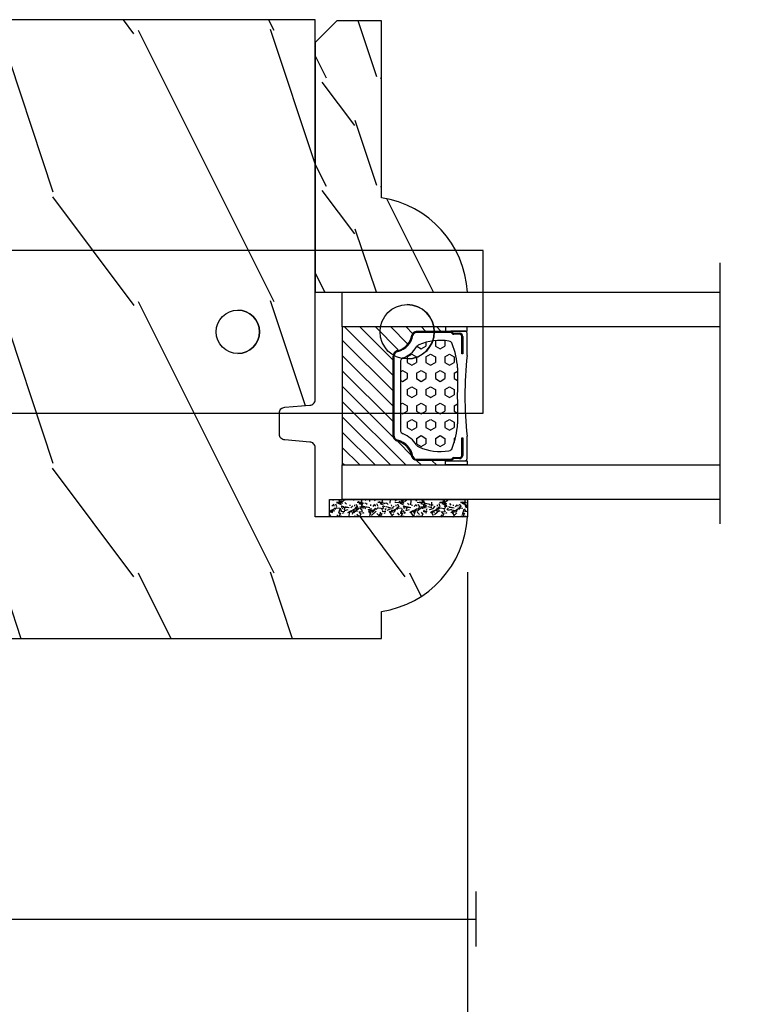
# Model space of a CAD drawing. Units: millimetres. Extents: x 17297 to 18362, y 328 to 391.
# Drawn here: x 17442 to 17445, y 342 to 345 of the extents above; entities that cross this region are included whole.
import ezdxf

# ---------------------------------------------------------------- set-up
doc = ezdxf.new("R2010")
doc.units = ezdxf.units.MM
doc.header["$MEASUREMENT"] = 0
doc.header["$PDMODE"] = 3
for name, color, linetype in [('Dimensions - Cotes', 7, 'Continuous'), ('Glass stop colonial - Pareclose colonial', 5, 'Continuous'), ('Sash Colonial - Volet colonial', 4, 'Continuous'), ('Screen alum. - Moustiquaire alum.', 51, 'Continuous'), ('Text English - Texte anglais', 7, 'Continuous')]:
    doc.layers.add(name, color=color, linetype=linetype)
doc.styles.add('Century-10', font='GOTHIC.TTF', dxfattribs={"height": 0.55})
doc.linetypes.add('Amzigzag', pattern='A,0.0001,[136,genltshp.shx,S=0.04,R=0,X=0,Y=0],-11', length=11.0001)
doc.linetypes.add('ZIGZAG', pattern='A,0.00254,-5.08,[131,ltypeshp.shx,S=5.08,R=0,X=-5.08,Y=0],-10.16,[131,ltypeshp.shx,S=5.08,R=180,X=5.08,Y=0],-5.08', length=20.32254)
doc.dimstyles.new('1-1', dxfattribs={"dimtxt": 0.55, "dimasz": 0.55, "dimexe": 0.3, "dimexo": 0.2, "dimgap": 0.4, "dimtad": 0, "dimtih": 1, "dimtoh": 1, "dimdec": 4, "dimzin": 0, "dimdsep": 46, "dimlunit": 5, "dimtxsty": 'Century-10', "dimcen": 0, "dimadec": 1, "dimazin": 0, "dimtfac": 1, "dimtdec": 4, "dimtofl": 0, "dimtmove": 0, "dimatfit": 3, "dimfxl": 0, "dimfrac": 2, "dimtolj": 1, "dimtzin": 0, "dimarcsym": 0})

# ---------------------------------------------------------------- blocks, each defined once
blk = doc.blocks.new('*D124')
at = {"layer": 'Defpoints', "color": 0, "transparency": 16777216}
for p in [(17418.9297109196, 342.1671318810874), (17450.23047051008, 342.172177819414), (17450.23047051008, 337.9608310186034)]:
    blk.add_point(p, dxfattribs=at)
at = {"layer": 'Text English - Texte anglais', "color": 0, "lineweight": -2, "transparency": 16777216}
for p, q in [((17418.9297109196, 341.9671318810874), (17418.9297109196, 337.6608310186034)), ((17450.23047051008, 341.972177819414), (17450.23047051008, 337.6608310186034)), ((17419.4797109196, 337.9608310186034), (17432.19694999425, 337.9608310186034)), ((17449.68047051008, 337.9608310186034), (17436.96323143544, 337.9608310186034))]:
    blk.add_line(p, q, dxfattribs=at)
at = {"layer": 'Text English - Texte anglais', "color": 0, "transparency": 16777216}
for points in [[(17419.4797109196, 338.0524976852701), (17419.4797109196, 337.8691643519368), (17418.9297109196, 337.9608310186034)], [(17449.68047051008, 338.0524976852701), (17449.68047051008, 337.8691643519368), (17450.23047051008, 337.9608310186034)]]:
    blk.add_solid(points, dxfattribs=at)
at = {"layer": 'Text English - Texte anglais', "color": 0, "transparency": 16777216, "insert": (17434.58009071484, 337.9608310186034), "char_height": 0.55, "attachment_point": 5, "style": 'Century-10'}
blk.add_mtext('\\A1;FRAME SIZE', dxfattribs=at)
blk = doc.blocks.new('*D123')
at = {"layer": 'Defpoints', "color": 0, "transparency": 16777216}
for p in [(17435.66185916543, 343.2734183082731), (17443.93190913124, 343.2725510745868), (17435.66185916543, 339.5883940090376)]:
    blk.add_point(p, dxfattribs=at)
at = {"layer": 'Dimensions - Cotes', "color": 0, "lineweight": -2, "transparency": 16777216}
for p, q in [((17435.66185916543, 343.0734183082731), (17435.66185916543, 339.2883940090376)), ((17443.93190913124, 343.0725510745868), (17443.93190913124, 339.2883940090376)), ((17436.21185916543, 339.5883940090376), (17438.52151724826, 339.5883940090376)), ((17443.38190913124, 339.5883940090376), (17441.0722510484, 339.5883940090376))]:
    blk.add_line(p, q, dxfattribs=at)
at = {"layer": 'Dimensions - Cotes', "color": 0, "transparency": 16777216}
for points in [[(17436.21185916543, 339.6800606757042), (17436.21185916543, 339.4967273423709), (17435.66185916543, 339.5883940090376)], [(17443.38190913124, 339.6800606757042), (17443.38190913124, 339.4967273423709), (17443.93190913124, 339.5883940090376)]]:
    blk.add_solid(points, dxfattribs=at)
at = {"layer": 'Dimensions - Cotes', "color": 0, "transparency": 16777216, "insert": (17439.79688414833, 339.5883940090376), "char_height": 0.55, "attachment_point": 5, "style": 'Century-10'}
blk.add_mtext('\\A1;8 1/4"\\P [210.1]', dxfattribs=at)
blk = doc.blocks.new('Q-108-b')
at = {"color": 3}
for p, q in [((1.432238997355569, 1.307398633798584e-12), (0, -1.4210854715202e-14)), ((0, -1.045042114443049), (0, 0)), ((4.272784726868792, 2.827960088325199e-12), (6.976948183463549, 2.813749233609997e-12)), ((9.909989845754524, 1.13686837721616e-12), (9.817493912976772, 1.236344360222574e-12)), ((13.7151417512377, 2.842170943040401e-13), (9.909989845754524, 1.108446667785756e-12)), ((90.79691142861282, 2.557953848736361e-13), (13.71514175123775, 2.842170943040401e-13)), ((90.79691142861276, -14.99999999999974), (90.79691142861276, 2.557953848736361e-13)), ((2.624866455168842, -2.05384757713496), (2.124866455169297, -1.187822173350256)), ((0, -3.083361383403513), (0, -2.480146505233307)), ((-4.025342526376903, -3.396812962729712), (-4.025342526376903, -11.10318703695)), ((-3.474131230670878, -4.045296840030943), (-4.025342526376903, -3.396812962729683)), ((14.72386414100419, -4.045296840030957), (15.40746684252491, -3.241058367653636)), ((15.82486645516661, -11.433788514452), (15.82486645516661, -3.066211485227711)), ((-4.08805064439639, -3.639250191624015), (-4.08805064439639, -10.8607498080557)), ((12.39094616270575, -4.750000000000995), (12.39094616270575, -4.315585170563793)), ((12.39356296013887, -4.321626283486353), (12.39356296013887, -4.750000000000441)), ((0.7258869696000829, -4.749999999839872), (-1.313478088022748, -4.749999999839872)), ((10.24141278332115, -4.749999999839872), (1.008320127011586, -4.749999999839872)), ((12.56321099835509, -4.749999999839872), (10.52384594073271, -4.749999999839872)), ((0.7258869696000261, -9.749999999839844), (-1.313478088022748, -9.749999999839844)), ((10.24141278332121, -9.749999999839844), (1.00832012701153, -9.749999999839844)), ((12.56321099835509, -9.749999999839858), (10.52384594073271, -9.749999999839844)), ((12.39094616270575, -10.18441482943827), (12.39094616270575, -9.750000000000995)), ((12.39356296013887, -10.1783737165146), (12.39356296013887, -9.75000000000044)), ((-3.474131230670878, -10.45470315964873), (-4.025342526376903, -11.10318703694999)), ((14.72386414100419, -10.45470315964873), (15.40746684252491, -11.25894163202605)), ((0, -12.01985349476843), (0, -11.41663861663031)), ((0, -15), (0, -13.4549578855587)), ((0, -15), (2.450260180364012, -14.99999999999775)), ((8.799472729968386, -14.99999999999783), (9.909989845754524, -14.99999999999886)), ((9.909989845754524, -14.99999999999889), (13.7151417512377, -14.99999999999972)), ((13.7151417512377, -14.99999999999967), (90.79691142861282, -14.99999999999972))]:
    blk.add_line(p, q, dxfattribs=at)
at = {"color": 3, "flags": 128}
for points in [[(2.124866514770815, -1.187821984134217), (2.456699579326937, -1.008198022685548), (2.798787921039889, -0.8463660477023467), (3.149591355888674, -0.7029078005175933), (3.507569699852297, -0.5784032343249805), (3.871182917921374, -0.4734340904574879), (4.238890826074908, -0.3885809181552418), (4.610606476037333, -0.3240422008853443), (4.986358478038142, -0.279633164249006), (5.364503885923455, -0.2554146049838693), (5.743398300676176, -0.2514491079669625), (6.121397211520502, -0.2677986620288664), (6.496859832970927, -0.3045252560001188), (6.869868233172724, -0.3618029354434782), (7.24025484856827, -0.4394218920093351), (7.606439112989733, -0.5369249580722624), (7.966840534775088, -0.6538525818210417), (8.319878845779726, -0.7897464035373503), (8.663994937507937, -0.9441576002460437), (8.999400108425448, -1.117340683780284), (9.325812726585696, -1.308936834178553), (9.64187678632004, -1.518013238750086), (9.946236878006289, -1.743637680850611), (10.23753729399903, -1.984877347789393), (10.51446703013642, -2.240841150127039), (10.77728030022843, -2.511929631076455), (11.0256880217479, -2.797567307792306), (11.25869688328964, -3.096441685996666), (11.47531446751816, -3.407240867458), (11.67454716500504, -3.728652655921593), (11.85545262631638, -4.059470057330742), (12.01819297608597, -4.400264978252068), (12.16273721989853, -4.750182390056281)], [(-0.9129500693394448, -4.750203400693835), (-0.6761777705265786, -4.201661407791079), (-0.3945583409382607, -3.676973640762284), (-0.06867948237197652, -3.178336679779008), (0.299479930965731, -2.707714199863403), (0.7057946616099571, -2.27007573827359), (1.146358519165346, -1.870178937755568), (1.620715826122591, -1.508796572528823), (2.125127285091708, -1.188273191295622)], [(11.07917663392288, -4.750021010480538), (10.78968223866684, -4.197000324569359), (10.44403669175369, -3.676103412948265), (10.04771050748093, -3.195604145370126), (9.602407186596224, -2.758467554889307), (9.113479822246859, -2.36884897931634), (8.588644235699007, -2.033114194713207), (8.030817180244753, -1.753967165790172), (7.445813088981936, -1.533373951755124), (6.843018054334948, -1.374960303149777), (6.226669407753775, -1.280650853953915), (5.602176703816781, -1.250435471377912), (4.979598119227717, -1.284799933276702), (4.364328950016329, -1.384276509128142), (3.760760992138216, -1.547361969790984), (3.178586631386111, -1.771351456485306), (2.624866335956881, -2.053847670398255)], [(2.624871700374911, -2.053856611095426), (2.234240441887209, -2.299888789497359), (1.863670020668337, -2.575427651248916), (1.514241068928072, -2.87998294814679), (1.188702850906679, -3.210806011997192), (0.8899560266421531, -3.564978599391907), (0.6205260449336265, -3.940044998966172), (0.3803449564860557, -4.336098491989091), (0.1709246331141685, -4.75018998964876)], [(12.16279026803238, -9.749837875209536), (11.95636030968888, -10.23508822902271), (11.71438869771225, -10.70195233806203), (11.43678602513535, -11.15059292300771), (11.12594601449234, -11.57791143640111), (10.78450736340744, -11.98030865176747), (10.41488405999405, -12.35441899283956), (10.01693186101181, -12.70012593253684), (9.59323701199753, -13.01577603801323), (9.147437184421847, -13.29878425582481), (8.68315365847809, -13.54657387717796), (8.201009004680941, -13.75837302192284), (7.702827721206972, -13.93386697753503), (7.19287645754082, -14.07174682601527), (6.675421788661311, -14.17070364936427), (6.152665063111613, -14.22984874232844), (5.625094833542221, -14.24945032580928), (5.097081034748385, -14.22961986049252), (4.573085352151224, -14.17045748218138), (4.056550680963824, -14.07192206367094), (3.547292321293185, -13.93406367286283), (3.048977523414919, -13.7582645414694), (2.5658097558902, -13.54602372630676), (2.101696401207278, -13.29868769630035), (1.656698554127047, -13.0160841940268), (1.233153610794375, -12.70022964461884), (0.8345800333903526, -12.35386884196839), (0.4644822770045494, -11.9797346590384), (0.1237576895640586, -11.57818740590655), (-0.1867538994862343, -11.15090614541614), (-0.4645783013417031, -10.70160514100635), (-0.7072401351048256, -10.23399746402347), (-0.9132707423283364, -9.749919533573035)], [(0.1707976752207969, -9.749867975555304), (0.3631555729792808, -10.13275867684925), (0.582230060665438, -10.50102239831531), (0.8263036304400657, -10.85189050420367), (1.094496219723055, -11.18368661388003), (1.386737793056795, -11.49651861175141), (1.700746386616061, -11.78828155978761), (2.034150331585238, -12.05676740392289), (2.384716241924593, -12.2998646496161), (2.752616673080752, -12.5174770353659), (3.135991066067049, -12.70890271648008), (3.531893163292239, -12.8727904556616), (3.9373758130954, -13.00779199584562), (4.350847273437807, -13.11301565154631), (4.772231101362536, -13.18865573390561), (5.198418132333586, -13.23438799365597), (5.62618632988449, -13.24986016734675), (6.052508174745867, -13.23471283896998), (6.477503150074313, -13.18877732738093), (6.899197816221545, -13.1126103399618), (7.314422696201632, -13.00688958152368), (7.720008462040255, -12.87229514106347), (8.11421212491257, -12.70904397948814), (8.497046797840426, -12.51736736281944), (8.865808814136813, -12.29887104018761), (9.217703610031435, -12.05519682153296), (9.550109773247073, -11.78785061820578), (9.863058298199007, -11.49661427720616), (10.15525457200272, -11.18315464242528), (10.42456385430557, -10.84991073592732), (10.66884991463883, -10.49932038768361), (10.88685807522995, -10.13253039105962), (11.07880887326462, -9.749810606084552)]]:
    blk.add_lwpolyline(points, dxfattribs=at)
at = {"color": 3}
for centre, radius in [((5.624866455166341, -7.249999999837655), 8.374999999999996), ((5.624866455166341, -7.249999999837655), 7.374999999999998), ((5.624866455166341, -7.24999999983811), 5.499999999999971), ((5.624866455166341, -7.24999999983811), 5.249999999999972)]:
    blk.add_circle(centre, radius, dxfattribs=at)
for centre, radius, start, end in [((-3.588050644396446, -3.639250191624029), 0.4999999999999977, 150.9957524466539, 180), ((15.78843650140465, -3.564882577701411), 0.4999999999999976, 85.8217324594019, 139.6354634269039), ((-1.950252595151937, -2.749999999839872), 1.999999999999991, 220.3645365730967, 258.3177886331536), ((13.1999855054853, -2.749999999839886), 1.99999999999999, 281.6822113668198, 319.6354634269033), ((-1.950252595151937, -11.7499999998398), 1.99999999999999, 101.6822113668464, 139.6354634269033), ((13.1999855054853, -11.74999999983982), 1.999999999999992, 40.36453657309674, 78.31778863317682), ((-3.588050644396446, -10.86074980805566), 0.4999999999999974, 180, 209.0042475533458), ((15.78843650140465, -10.93511742197832), 0.4999999999999978, 220.3645365730961, 274.1782675405981)]:
    blk.add_arc(centre, radius, start, end, dxfattribs=at)
for centre, major_axis, ratio in [((83.79691826042529, -7.499999999999716), (1.0484805411314e-16, -2.5), 0.999999024026794), ((34.19696666869629, -7.499999999999716), (8.387844329051195e-17, -2), 0.9999990240267941), ((68.19693348560725, -7.499999999999716), (8.387844329051195e-17, -2), 0.9999990240267941)]:
    blk.add_ellipse(centre, major_axis=major_axis, ratio=ratio, dxfattribs=at)
for centre, major_axis, ratio, end_param in [((83.79461301173717, -7.500000000000199), (0.001152624305511379, -2.49999973429091), 0.9999990240272089, 3.140670551382241), ((34.19466142000817, -7.500000000000199), (0.0011526243440405, -1.999999667863605), 0.9999990240274423, 3.140440025807091), ((68.19462823691919, -7.500000000000199), (0.001152624344042721, -1.999999667863605), 0.9999990240274421, 3.140440025807109)]:
    blk.add_ellipse(centre, major_axis=major_axis, ratio=ratio, start_param=0, end_param=end_param, dxfattribs=at)
blk = doc.blocks.new('WC-011A')
h = blk.add_hatch()
h.set_pattern_fill('WOOD1', color=1, scale=25, pattern_type=2)
h.set_pattern_definition([(216.8699, (-351.356644257782, -88.47212081500163), (74.9999979456113, 50.00000308158292), [12.5, -112.5]), (206.5651, (-336.356644257782, -95.97212081500163), (-24.99997894852269, -25.00003273490952), [27.95085, -27.95085]), (198.4349, (-336.356644257782, -108.4721208150016), (-50.00001086482403, -24.9999600805677), [15.8114, -63.24555000000001])])
edge = h.paths.add_edge_path()
edge.add_line((-48.81952871773018, 52.49997582869315), (-48.87158233484377, 48.50167522569836))
edge.add_line((-48.87158233484377, 48.50167522569836), (-51.6795904856462, 48.49930326680254))
edge.add_line((-51.6795904856462, 48.49930326680254), (-51.76786843431682, 52.49930326680254))
edge.add_arc((-53.26786843431682, 52.49930326680254), 1.5, 0, 90)
edge.add_line((-53.26786843431682, 53.99930326680254), (-57.00000000000045, 54.00000000000068))
edge.add_line((-57.00000000000045, 54.00000000000068), (-57, -6.099999999999454))
edge.add_line((-57, -6.099999999999454), (-54.5, -6.099999999999454))
edge.add_arc((-45.26130683865746, -4.701431212199227), 9.343952374859708, 188.6081716708405, 266.694978039563)
edge.add_line((-45.80000000000024, -14.02984241998638), (-45.80000000000024, 4.547473508864641e-13))
edge.add_line((-45.80000000000024, 4.547473508864641e-13), (-39.40000000000015, 4.547473508864641e-13))
edge.add_arc((-39.40000000000015, 0.5000000000004547), 0.5, 270, 360)
edge.add_line((-38.90000000000015, 0.5000000000004547), (-38.70000000000033, 2.800000000000637))
edge.add_arc((-38.20000000000033, 2.800000000000637), 0.5, 90, 180, ccw=False)
edge.add_line((-38.20000000000033, 3.300000000000637), (-36.20000000000033, 3.300000000000637))
edge.add_arc((-36.20000000000033, 2.800000000000637), 0.5, 0, 90, ccw=False)
edge.add_line((-35.70000000000033, 2.800000000000637), (-35.50000000000006, 0.5000000000004547))
edge.add_arc((-35.00000000000006, 0.5000000000004547), 0.5, 180, 270)
edge.add_line((-35.00000000000006, 4.547473508864641e-13), (0, 0))
edge.add_line((0, 0), (-9.094947017729282e-13, 54.00000000000091))
edge.add_line((-9.094947017729282e-13, 54.00000000000091), (-3.72642078713119, 54.00000000000091))
edge.add_arc((-3.726420787131169, 52.50000000000088), 1.500000000000028, 90.00000000000078, 178.9818601415005)
edge.add_line((-5.226183966546046, 52.52665343639222), (-5.297713287095462, 48.50176750297271))
edge.add_line((-5.297713287095462, 48.50176750297271), (-8.10143092726048, 48.50000051919218))
edge.add_line((-8.10143092726048, 48.50000051919218), (-8.173815886122156, 52.52665358908138))
edge.add_arc((-9.673579062823364, 52.50000000000099), 1.499999999999922, 1.018145691712532, 90.00000000000435)
edge.add_line((-9.673579062823478, 54.00000000000091), (-47.29608916375713, 54.00000000000068))
edge.add_arc((-47.31901169484411, 52.49965804080318), 1.50051705653752, 89.12469147232865, 179.9878655794465)
at = {"color": 4}
blk.add_lwpolyline([(-49.51952871773017, 52.49997582869315), (-49.57158233484375, 48.50167522569836), (-52.37959048564619, 48.49930326680254), (-52.46786843431681, 52.49930326680254, 0.414213562373095), (-53.96786843431681, 53.99930326680254), (-57.00000000000045, 54.00000000000068), (-57.00000000000045, 54.00000000000068), (-57.00000000000045, 54.00000000000068), (-57.00000000000045, 54.00000000000068), (-57.00000000000045, 54.00000000000068), (-57, -6.099999999999454), (-54.5, -6.099999999999454, 0.3545448909899656), (-45.80000000000024, -14.02984241998638), (-45.80000000000024, 4.547473508864641e-13), (-39.40000000000015, 4.547473508864641e-13, 0.414213562373095), (-38.90000000000015, 0.5000000000004547), (-38.70000000000033, 2.800000000000637, -0.414213562373095), (-38.20000000000033, 3.300000000000637), (-36.20000000000033, 3.300000000000637, -0.414213562373095), (-35.70000000000033, 2.800000000000637), (-35.50000000000006, 0.5000000000004547, 0.414213562373095), (-35.00000000000006, 4.547473508864641e-13), (0, 0), (-9.094947017729282e-13, 54.00000000000091), (-9.094947017729282e-13, 54.00000000000091), (-9.094947017729282e-13, 54.00000000000091), (-9.094947017729282e-13, 54.00000000000091), (-9.094947017729282e-13, 54.00000000000091), (-9.094947017729282e-13, 54.00000000000091), (-9.094947017729282e-13, 54.00000000000091), (-3.026420787131087, 54.00000000000091, 0.4090184068785223), (-4.526183966546, 52.52665343639222), (-4.597713287095416, 48.50176750297271), (-7.401430927260435, 48.50000051919218), (-7.473815886122111, 52.52665358908138, 0.4090183771683036), (-8.973579062823433, 54.00000000000091), (-47.99608916375712, 54.00000000000068, 0.4186329815713548)], format="xyb", close=True, dxfattribs=at)
blk = doc.blocks.new('*D136')
at = {"layer": 'Defpoints', "color": 0, "transparency": 16777216}
for p in [(17443.93190853918, 343.2755076605707), (17446.09544561401, 343.2755076605707), (17446.09544561401, 339.5904833612909)]:
    blk.add_point(p, dxfattribs=at)
at = {"layer": 'Text English - Texte anglais', "color": 0, "lineweight": -2, "transparency": 16777216}
for p, q in [((17443.93190853918, 343.0755076605707), (17443.93190853918, 339.2904833612909)), ((17446.09544561401, 343.0755076605707), (17446.09544561401, 339.2904833612909)), ((17444.48190853918, 339.5904833612909), (17445.54544561401, 339.5904833612909))]:
    blk.add_line(p, q, dxfattribs=at)
at = {"layer": 'Text English - Texte anglais', "color": 0, "transparency": 16777216}
for points in [[(17444.48190853918, 339.6821500279575), (17444.48190853918, 339.4988166946242), (17443.93190853918, 339.5904833612909)], [(17445.54544561401, 339.6821500279575), (17445.54544561401, 339.4988166946242), (17446.09544561401, 339.5904833612909)]]:
    blk.add_solid(points, dxfattribs=at)
at = {"layer": 'Text English - Texte anglais', "color": 0, "transparency": 16777216, "insert": (17445.01367707659, 339.5904833612909), "char_height": 0.55, "attachment_point": 5, "style": 'Century-10'}
blk.add_mtext('\\A1;VISIBLE \\PGLASS', dxfattribs=at)
blk = doc.blocks.new('V-042')
h = blk.add_hatch()
h.set_pattern_fill('HEX', scale=4, style=0)
h.set_pattern_definition([(0, (-287.4581101923186, 1960.29514648825), (0, 0.8660254037844386), [0.5, -1]), (120, (-287.4581101923186, 1960.29514648825), (-0.75, -0.4330127018922191), [0.4999999999999996, -0.9999999999999992]), (59.99999999999999, (-286.9581101923186, 1960.29514648825), (-0.7499999999999999, 0.4330127018922194), [0.5, -1])])
h.paths.add_polyline_path([(12.12421797721704, 10.62368122440772, -0.01038247894788281), (6.975782022788098, 10.62368122440792, 0.07655626028516993), (4.746910343559758, 10.12808478556243, 0.2636850920181511), (4.497782310367733, 9.822240287701614, 0.1486430742431024), (4.852010365365567, 7.052547432361988, 0.1452672607481564), (5.037659102547813, 6.836927438697026, -0.1572620534238508), (6.050393100089631, 5.603333331706757, 0.3080691872821406), (6.422534053075084, 5.349999998373494), (12.67746594692494, 5.349999998373494, 0.3080691872803067), (13.04960689990672, 5.603333331708217, -0.1572620534238412), (14.06234089745456, 6.836927438693422, 0.1452672607479053), (14.24798963462911, 7.052547432364388, 0.1486430742430462), (14.60221768963465, 9.822240287702012, 0.2636850920185177), (14.35308965643975, 10.1280847855611, 0.07655626028499178)])
h = blk.add_hatch()
h.set_pattern_fill('ANSI31', scale=8, style=0)
h.set_pattern_definition([(45, (-287.4104469010811, 1960.29514648825), (-0.7071067811865476, 0.7071067811865476), [])])
h.paths.add_polyline_path([(12.56862199991247, 4.649999998385965), (6.528404512625002, 4.649999998385965), (5.904300814929002, 4.650296192671021, -0.3414039312993768), (5.323674185117056, 5.099058888069067, 0.2909450072482266), (3.905536252761294, 6.419470534126731, -0.361442010360135), (3.578513256268025, 6.812757143311273), (3.578513256274164, 9.499999999998408), (3.198513256275191, 9.499999999998408), (3.198513256275191, 0), (15.89851325627512, 0), (15.89851325627512, 9.499999999998408), (15.51851325627513, 9.499999999998408), (15.51851325628218, 6.812757143311273, -0.361442010358463), (15.19149025978857, 6.419470534129914, 0.2909450072481536), (13.77335232743712, 5.09905888806793, -0.3411389941978187), (13.19329521682698, 4.650296462959886)])
at = {"color": 7, "linetype": 'Amzigzag', "ltscale": 1.5}
blk.add_line((-2.70042511299016, 34.79851369385051), (21.32461951142261, 34.79851369385051), dxfattribs=at)
at = {"color": 181, "linetype": 'Continuous', "lineweight": 25}
for p, q in [((3.580000000000041, 11.29999999999859), (3.580000000000041, 10.0809027799985)), ((5.829999999987535, 11.49999999999841), (3.780000000000086, 11.49999999999841)), ((4.078469536300076, 11.09714386614837), (5.678469536287707, 11.09714386614837)), ((5.678469536287707, 11.00714386614868), (4.078469536300076, 11.00714386614868)), ((5.678469536287707, 11.09714386614837), (5.678469536287707, 11.00714386614868)), ((15.31999999999994, 11.49999999999841), (13.27000000001249, 11.49999999999841)), ((13.42153046370004, 11.09714386614837), (15.02153046369995, 11.09714386614837)), ((13.42153046370004, 11.00714386614868), (13.42153046370004, 11.09714386614837)), ((15.02153046369995, 11.00714386614868), (13.42153046370004, 11.00714386614868)), ((15.51999999999998, 10.0809027799985), (15.51999999999998, 11.29999999999859)), ((3.629150034962663, 9.950006602136227), (3.629150034962663, 9.99275714331111)), ((3.715435414600165, 10.17620114553597), (3.738614025775064, 10.19538899443592)), ((3.719150034962581, 9.99275714331111), (3.719150034962581, 6.812757143311273)), ((3.796004971712705, 10.12606165982356), (3.772826360537579, 10.10687381092362)), ((3.778469536300122, 10.28012240339854), (3.778469536300122, 10.79714386614864)), ((3.86846953630004, 10.79714386614864), (3.86846953630004, 10.28012240339854)), ((15.23153046369998, 10.28012240339854), (15.23153046369998, 10.79714386614864)), ((15.32717363946244, 10.10687381092362), (15.30399502828755, 10.12606165982356)), ((15.32153046370013, 10.79714386614864), (15.32153046370013, 10.28012240339854)), ((15.36138597422496, 10.19538899443592), (15.38456458540008, 10.17620114553597)), ((15.38084996503744, 6.812757143311273), (15.38084996503744, 9.99275714331111)), ((15.47084996503759, 9.99275714331111), (15.47084996503759, 9.950006602136227)), ((3.624913998212719, 9.950006602136227), (3.629150034962663, 9.950006602136227)), ((3.629150034962663, 9.950006602136227), (3.629150034962663, 6.812757143311273)), ((15.47084996503759, 9.950006602136227), (15.47508600178753, 9.950006602136227)), ((15.47084996503759, 6.812757143311273), (15.47084996503759, 9.950006602136227)), ((5.954937588825146, 4.740296192673441), (6.579041291312592, 4.739999998386111)), ((5.954937588825146, 4.650296192673295), (6.579041291312592, 4.649999998385965)), ((6.422534053075083, 5.349999998373505), (12.67746594692494, 5.349999998373505)), ((6.579041291312592, 4.739999998386111), (12.52095870867493, 4.739999998386111)), ((6.579041291312592, 4.649999998385965), (12.52095870867493, 4.649999998385965)), ((12.52095870867493, 4.739999998386111), (13.1450624111751, 4.740296192673441)), ((12.52095870867493, 4.649999998385965), (13.1450624111751, 4.650296192673295))]:
    blk.add_line(p, q, dxfattribs=at)
at = {"color": 5}
blk.add_line((3.200000000000045, 0), (15.89999999999998, 0), dxfattribs=at)
for points in [[(3.200000000000045, 34.79851369385051), (3.200000000000045, 0), (0, 0), (0, 34.79851369385051)], [(19.09999999999991, 34.79851369385051), (19.09999999999991, 0), (15.89999999999998, 0), (15.89999999999998, 34.79851369385051)]]:
    blk.add_lwpolyline(points, dxfattribs=at)
for points in [[(3.200000000000045, 9.499999999998408), (3.579999999999927, 9.499999999998408), (3.579999999999927, 11.49999999999841), (3.200000000000045, 11.49999999999841)], [(15.89999999999998, 9.499999999998408), (15.51999999999998, 9.499999999998408), (15.51999999999998, 11.49999999999841), (15.89999999999998, 11.49999999999841)]]:
    blk.add_lwpolyline(points, close=True, dxfattribs=at)
at = {"color": 181, "linetype": 'Continuous', "lineweight": 25}
for centre, radius, start, end in [((3.780000000000086, 11.29999999999859), 0.2000000000000455, 90, 180), ((4.078469536300076, 10.79714386614864), 0.2999999999999617, 90, 180), ((4.078469536300076, 10.79714386614864), 0.2099999999999618, 90, 180), ((9.549999999993815, 45.99600012365909), 34.6960001229502, 263.8450892230303, 276.1549107769696), ((15.02153046369995, 10.79714386614864), 0.2999999999999617, 0, 90), ((15.02153046369995, 10.79714386614864), 0.2099999999999654, 0, 90), ((15.31999999999994, 11.29999999999859), 0.2000000000000455, 0, 90), ((3.790064175737712, 10.07982775782352), 0.2100669264910994, 179.7067862955089, 218.1701594432899), ((3.867295065237727, 9.99275714331111), 0.2381450302755184, 129.6188297049006, 180), ((3.867295065237727, 9.99275714331111), 0.148145030275522, 129.618829704979, 180), ((3.668469536300222, 10.28012240339854), 0.1099999999990082, 309.6188297049006, 0), ((3.668469536300222, 10.28012240339854), 0.1999999999990081, 309.6188297049006, 0), ((4.892156027262558, 9.755386930261238), 0.3999999999755061, 111.2915739132246, 170.3788098722446), ((7.470266914075069, 3.139999995873723), 7.500000002535077, 93.78032849573468, 111.2915739133303), ((9.550000000008822, 134.5796507029315), 123.9826962424794, 268.810298297978, 271.1897017021392), ((11.62973308592495, 3.139999995873723), 7.500000002535077, 68.70842608666972, 86.21967150426532), ((14.20784397273746, 9.755386930261238), 0.3999999999755027, 9.621190127755453, 68.70842608677546), ((15.43153046370003, 10.28012240339854), 0.1999999999990061, 180, 230.3811702950994), ((15.43153046370003, 10.28012240339854), 0.1099999999990047, 180, 230.3811702950994), ((15.23270493476252, 9.99275714331111), 0.148145030275522, 0, 50.38117029502099), ((15.23270493476252, 9.99275714331111), 0.2381450302755184, 0, 50.38117029509937), ((15.30993582425003, 10.07982775782352), 0.2100669264910994, 321.82984055671, 0.2932137044910733), ((9.230266913437504, 9.019999998360845), 4.800000000013958, 170.3788098722446, 204.1976706394087), ((9.869733086562519, 9.019999998360845), 4.800000000013958, 335.8023293605913, 9.621190127755453), ((4.029150034962754, 6.812757143311273), 0.4000000000071304, 180, 259.4879385289719), ((4.029150034962754, 6.812757143311273), 0.3100000000071432, 180, 259.4879385289719), ((3.626695112337643, 4.643852909823408), 1.805927364798801, 14.59957465771854, 79.48793852897188), ((3.626695112337643, 4.643852909823408), 1.895927364798737, 14.59957465771854, 79.48793852897188), ((5.308078755787506, 7.25749040798587), 0.4999999999996283, 204.1976706394087, 237.2592076313424), ((3.631476905687691, 4.649999998373687), 2.600000000001068, 21.51018826678265, 57.25920763134238), ((15.46852309431256, 4.649999998373687), 2.600000000001068, 122.7407923686576, 158.4898117332174), ((15.47330488766238, 4.643852909823408), 1.895927364798735, 100.5120614710281, 165.4004253422815), ((15.47330488766238, 4.643852909823408), 1.805927364798811, 100.5120614710281, 165.4004253422815), ((13.79192124421252, 7.25749040798587), 0.4999999999996266, 302.7407923686576, 335.8023293605913), ((15.0708499650375, 6.812757143311273), 0.3100000000071504, 280.5120614710281, 0), ((15.0708499650375, 6.812757143311273), 0.4000000000071255, 280.5120614710281, 0), ((6.422534053075083, 5.749999998373596), 0.4000000000001016, 201.5101882667826, 270), ((12.67746594692494, 5.749999998373596), 0.4000000000001016, 270, 338.4898117332172), ((5.954937588825146, 5.250296192660926), 0.5999999999899248, 194.5995746577184, 270), ((5.954937588825146, 5.250296192660926), 0.5099999999899207, 194.5995746577184, 270), ((13.1450624111751, 5.250296192660926), 0.5099999999899261, 270, 345.4004253422814), ((13.1450624111751, 5.250296192660926), 0.5999999999899243, 270, 345.4004253422814)]:
    blk.add_arc(centre, radius, start, end, dxfattribs=at)
blk = doc.blocks.new('V-006')
h = blk.add_hatch()
h.set_pattern_fill('GRAVEL', color=5, scale=0.075, style=0)
h.set_pattern_definition([(228.0128, (-26.72399009913994, -53.63578469025791), (-15.24001294942201, -17.14502106713443), [0.25629075, -25.372875]), (184.9697, (-26.89544009913994, -53.82628469025791), (22.86003697963434, 1.904986556540594), [0.43980375, -43.54049999999999]), (132.5104, (-27.33359009913994, -53.86438469025791), (19.04998613874877, -20.95502046934531), [0.3101114999999999, -30.701025]), (267.2737, (-28.07654009913994, -54.34063469025791), (1.904991728121129, 38.09998774002482), [0.40050375, -39.6498]), (292.8337, (-28.09559009913994, -54.74068469025791), (-9.525027041626428, 22.86001299753833), [0.3927255, -38.87985]), (357.2737, (-27.94319009913994, -55.10263469025791), (-38.09998774002482, 1.904991728121131), [0.40050375, -39.6498]), (37.6942, (-27.54314009913994, -55.12168469025791), (-24.76501564592995, -19.04998301773867), [0.5296454999999999, -52.434825]), (72.2553, (-27.12404009913994, -54.79783469025791), (13.3350266741004, 41.91001215452729), [0.50004, -49.503975]), (121.4296, (-26.97164009913994, -54.32158469025791), (-15.24000392644836, 24.76497086997952), [0.40185975, -39.784125]), (175.2364, (-27.18119009913994, -53.97868469025791), (20.95498353979084, -1.904982122040867), [0.4587847499999998, -22.48042499999999]), (222.3974, (-27.63839009913994, -53.94058469025791), (-22.86000068792978, -20.95497273797773), [0.5933085, -58.7376]), (138.8141, (-26.19059009913994, -54.35968469025791), (-13.33499150566855, 11.429982417843), [0.20250375, -20.04795]), (171.4692, (-26.34299009913994, -54.22633469025791), (24.76496219669355, -3.810009600034274), [0.3852614999999997, -38.14094999999997]), (225, (-26.72399009913994, -54.16918469025791), (-2.664535259100376e-16, -1.904998701525148), [0.26940675, -2.4246675]), (203.1986, (-26.85734009913994, -53.94058469025791), (9.525032119193124, 3.810016705729698), [0.14508075, -14.36295]), (291.8014, (-26.99069009913994, -53.99773469025791), (-1.905001336420882, 5.715003681548898), [0.2051745, -10.0536]), (30.9638, (-26.91449009913994, -54.18823469025791), (5.71499396610617, 3.810002968995414), [0.3332399999999998, -10.77472499999999]), (161.5651, (-26.62874009913994, -54.01678469025791), (3.810001738635735, -1.904997166848807), [0.24096525, -5.783174999999999]), (16.38950000000001, (-28.09559009913994, -53.99773469025791), (19.05001051047701, 5.714988112475853), [0.337566, -33.4191]), (70.3462, (-27.77174009913994, -53.90248469025791), (-7.619978766507381, -20.95497036640875), [0.28319925, -28.03664999999999]), (293.1986, (-26.62874009913994, -53.63578469025791), (-3.810016705729698, 9.525032119193124), [0.29016, -14.2179]), (343.6105, (-26.51444009913994, -53.90248469025791), (-19.05001051047701, 5.714988112475859), [0.3375659999999998, -33.41909999999997]), (339.444, (-28.09559009913994, -55.17883469025791), (-9.525011823191932, 3.809995377037603), [0.32552625, -15.950775]), (294.7751, (-27.79079009913994, -55.29313469025791), (-9.52497780272013, 20.9549902696175), [0.2727539999999997, -27.00269999999999]), (66.80140000000002, (-26.60969009913994, -55.54078469025791), (3.810016705729701, 9.525032119193124), [0.29016, -14.2179]), (17.35400000000001, (-26.49539009913994, -55.27408469025791), (-24.76500133639497, -7.619988506704224), [0.31933725, -31.6143]), (69.444, (-27.54314009913994, -55.54078469025791), (-3.809995377037608, -9.52501182319193), [0.1627635, -16.1136]), (101.3098999999999, (-26.72399009913994, -55.54078469025791), (-1.904990597165511, 7.619975595676966), [0.09713624999999998, -9.616499999999998]), (165.9638, (-26.74304009913994, -55.44553469025791), (5.715004016022879, -1.904996703092731), [0.3927255, -7.4617875]), (186.0090000000001, (-27.12404009913994, -55.35028469025791), (19.04997190832096, 1.904995551410894), [0.36395025, -36.03105]), (303.6901, (-26.91449009913994, -54.35968469025791), (-1.905000653480424, 3.809996324423879), [0.274743, -6.593834999999999]), (353.1572, (-26.76209009913994, -54.58828469025791), (32.38501339248256, -3.810017063741129), [0.4796677499999999, -47.48699999999999]), (60.94540000000001, (-26.28584009913994, -54.64543469025791), (-7.619982274371817, -13.33496820812559), [0.196131, -19.41705]), (90, (-26.19059009913994, -54.47398469025791), (-1.905, 1.905), [0.1143, -1.7907]), (120.2564, (-27.16214009913994, -55.29313469025791), (7.619983850127083, -13.33499327435817), [0.26465025, -26.200425]), (48.01279999999999, (-27.29549009913994, -55.06453469025791), (15.240012949422, 17.14502106713443), [0.51258225, -25.1166]), (0, (-26.95259009913994, -54.68353469025791), (1.905, 1.905), [0.4953, -1.4097]), (325.3048, (-26.45729009913994, -54.68353469025791), (-19.04996699321526, 13.33500126786357), [0.3012075, -29.819475]), (254.0546, (-26.20964009913994, -54.85498469025791), (-1.905004859776106, -7.620018152402721), [0.27737175, -13.591275]), (207.646, (-26.28584009913994, -55.12168469025791), (-36.19498728676704, -19.05001198104254), [0.4516087499999999, -44.709375]), (175.4261, (-26.68589009913994, -55.33123469025791), (-24.76500570356064, 1.904990783414596), [0.4777717499999997, -47.29934999999997]), (175.4261, (-26.68589009913994, -55.33123469025791), (-24.76500570356064, 1.904990783414596), [0.4777717499999997, -47.29934999999997])])
h.paths.add_polyline_path([(6.356499999999983, 0), (6.356499999999983, 1.599999999999909), (-6.356499999999983, 1.599999999999909), (-6.356499999999983, 0)])
at = {"color": 5}
blk.add_line((-6.356499999999983, 0), (-6.356499999999983, 1.599999999999909), dxfattribs=at)
blk.add_lwpolyline([(-6.356499999999983, 0), (-6.356499999999983, 1.599999999999909), (6.356499999999983, 1.599999999999909), (6.356499999999983, 0)], close=True, dxfattribs=at)
blk = doc.blocks.new('D-086')
h = blk.add_hatch()
h.set_pattern_fill('WOOD1', color=1, scale=10, style=0, pattern_type=2)
h.set_pattern_definition([(216.8699, (-335.2538867572126, -33.64992441792981), (29.99999917824452, 20.00000123263317), [5, -45]), (206.5651, (-329.2538867572126, -36.64992441792981), (-9.999991579409075, -10.00001309396381), [11.18034, -11.18034]), (198.4349, (-329.2538867572126, -41.64992441792981), (-20.00000434592961, -9.999984032227081), [6.32456, -25.29822])])
edge = h.paths.add_edge_path()
edge.add_line((-23.00000000000006, 0), (0, 0))
edge.add_line((0, 0), (0, 14.02984241998706))
edge.add_arc((0.5386931613429997, 4.701431212199643), 9.34395237485999, 93.30502196043827, 171.3918283291595)
edge.add_line((-8.699999999999818, 6.099999999999909), (-25, 6.099999999999909))
edge.add_line((-25, 6.099999999999909), (-25.00000000000006, 2))
edge.add_line((-25.00000000000006, 2), (-23.00000000000006, 0))
at = {"color": 4}
blk.add_lwpolyline([(-23.00000000000006, 0), (0, 0), (0, 14.02984241998706, 0.3545448909899596), (-8.699999999999818, 6.099999999999909), (-25, 6.099999999999909), (-25.00000000000006, 2)], format="xyb", close=True, dxfattribs=at)

msp = doc.modelspace()

# ---------------------------------------------------------------- linework, layer by layer
at = {"layer": 'Screen alum. - Moustiquaire alum.', "linetype": 'Amzigzag', "ltscale": 0.3}
msp.add_line((17443.96217112723, 341.9171410637412), (17443.96217112723, 341.7179490053095), dxfattribs=at)
at = {"layer": 'Screen alum. - Moustiquaire alum.', "linetype": 'ZIGZAG', "ltscale": 0.1}
msp.add_line((17441.16301688856, 341.8177418845254), (17443.96217112723, 341.8177418845254), dxfattribs=at)

# ---------------------------------------------------------------- block references
at = {"xscale": 0.03937, "yscale": 0.03937, "zscale": 0.03937}
msp.add_blockref('Q-108-b', (17440.41411403069, 344.242252419363), dxfattribs=at)
for name, p, rotation in [('V-042', (17443.47797972085, 344.0904666605708), 270), ('V-006', (17443.68165313418, 343.338499660571), 180)]:
    msp.add_blockref(name, p, dxfattribs=dict(at, rotation=rotation))
at = {"layer": 'Glass stop colonial - Pareclose colonial', "xscale": 0.03937, "yscale": 0.03937, "zscale": 0.03937, "rotation": 270}
msp.add_blockref('D-086', (17443.3795536431, 344.090466660571), dxfattribs=at)
at = {"layer": 'Sash Colonial - Volet colonial', "xscale": 0.03937, "yscale": 0.03937, "zscale": 0.03937, "rotation": 90}
msp.add_blockref('WC-011A', (17443.3795536431, 345.0786536605708), dxfattribs=at)

# ---------------------------------------------------------------- dimensions: what is measured, and where the dimension line sits
at = {"layer": 'Dimensions - Cotes'}
dim = msp.add_linear_dim(base=(17435.66185916543, 339.5883940090376), p1=(17443.93190913124, 343.2725510745868), p2=(17435.66185916543, 343.2734183082731), angle=180, text='<>\\P[]', dimstyle='1-1', override={"dimgap": 1e-05, "dimpost": '"'}, dxfattribs=at)
dim.commit()
dim.dimension.update_dxf_attribs({"geometry": '*D123', "text_midpoint": (17439.79688414833, 339.5883940090376), "dimtype": 160})
at = {"layer": 'Text English - Texte anglais'}
for base, p1, p2, text, picture, middle in [((17446.09544561401, 339.5904833612909), (17443.93190853918, 343.2755076605707), (17446.09544561401, 343.2755076605707), 'VISIBLE \\PGLASS', '*D136', (17445.01367707659, 339.5904833612909)), ((17450.23047051008, 337.9608310186034), (17418.9297109196, 342.1671318810874), (17450.23047051008, 342.172177819414), 'FRAME SIZE', '*D124', (17434.58009071484, 337.9608310186034))]:
    dim = msp.add_linear_dim(base=base, p1=p1, p2=p2, text=text, dimstyle='1-1', override={"dimpost": '"'}, dxfattribs=at)
    dim.commit()
    dim.dimension.update_dxf_attribs({"geometry": picture, "text_midpoint": middle, "dimtype": 160})

doc.saveas('drawing.dxf')
